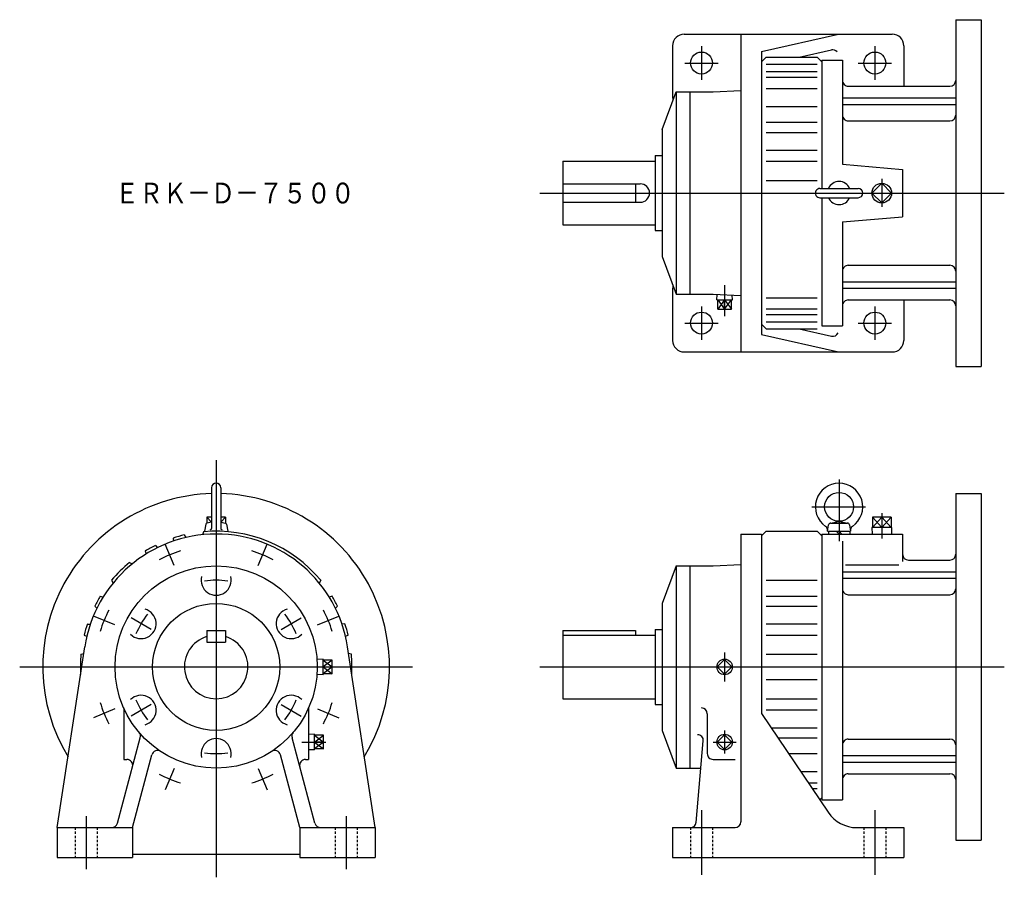
# Model space of a CAD drawing. Extents: x -378 to 474, y -410 to 332.
import ezdxf

# ---------------------------------------------------------------- set-up
doc = ezdxf.new("R2010")
doc.units = 0
doc.linetypes.add('DASHED', pattern=[3.5, 2, -1.5])
doc.layers.get('0').update_dxf_attribs({"linetype": 'CONTINUOUS'})
doc.styles.get("Standard").update_dxf_attribs({"font": 'txt', "bigfont": 'BIGFONT'})

msp = doc.modelspace()

# ---------------------------------------------------------------- linework, layer by layer
at = {"color": 7, "linetype": 'CONTINUOUS'}
for p, q in [((432.1, 332.5), (432.1, 32.5)), ((432.1, 332.5), (454.1, 332.5)), ((454.1, 332.5), (454.1, 32.5)), ((197.1, 320), (377.1, 320)), ((246.1, 320), (246.1, 45)), ((264.1, 304.98), (330.6, 320)), ((187.1, 310), (187.1, 265)), ((387.1, 310), (387.1, 275)), ((264.1, 304.98), (264.1, 60.02)), ((264.1, 296), (268.1, 300)), ((268.1, 300), (312.1, 300)), ((296.51, 300), (324.5, 306.32)), ((312.1, 300), (316.1, 296)), ((268.1, 293.97), (312.1, 293.97)), ((316.1, 297.5), (316.1, 186.5)), ((316.1, 297.5), (334.1, 297.5)), ((334.1, 297.5), (334.1, 207.5)), ((268.1, 287.6), (312.1, 287.6)), ((268.1, 282.75), (312.1, 282.75)), ((268.1, 273), (312.1, 273)), ((339.1, 275), (427.1, 275)), ((178.1, 237.5), (190.1, 270)), ((190.1, 270), (222.1, 270)), ((190.1, 270), (190.1, 95)), ((202.1, 270), (202.1, 95)), ((222.1, 270), (246.1, 271.26)), ((334.1, 264.83), (432.1, 264.83)), ((268.1, 257.44), (312.1, 257.44)), ((334.1, 259.17), (432.1, 259.17)), ((268.1, 243.78), (312.1, 243.78)), ((339.1, 245.02), (427.1, 245.02)), ((178.1, 237.5), (178.1, 127.5)), ((268.1, 235.04), (312.1, 235.04)), ((172.1, 215), (178.1, 215)), ((172.1, 215), (172.1, 150)), ((268.1, 219.66), (312.1, 219.66)), ((92.1, 210), (92.1, 155)), ((92.1, 210), (172.1, 210)), ((268.1, 210.05), (312.1, 210.05)), ((334.1, 207.5), (386.1, 202.95)), ((386.1, 202.95), (386.1, 162.05)), ((92.1, 190.5), (159.1, 190.5)), ((155.1, 190.5), (155.1, 174.5)), ((268.1, 193.5), (312.1, 193.5)), ((359.61, 182.5), (368.1, 190.99)), ((368.1, 194.7), (368.1, 170.56)), ((368.1, 190.99), (376.58, 182.5)), ((314.6, 186.5), (347.6, 186.5)), ((359.61, 182.5), (368.1, 174.01)), ((368.1, 174.01), (376.58, 182.5)), ((92.1, 174.5), (159.1, 174.5)), ((314.6, 178.5), (347.6, 178.5)), ((316.1, 178.5), (316.1, 67.5)), ((334.1, 157.5), (386.1, 162.05)), ((92.1, 155), (172.1, 155)), ((334.1, 157.5), (334.1, 67.5)), ((172.1, 150), (178.1, 150)), ((178.1, 127.5), (190.1, 95)), ((339.1, 119.98), (427.1, 119.98)), ((334.1, 105.83), (432.1, 105.83)), ((187.1, 100), (187.1, 55)), ((190.1, 95), (222.1, 95)), ((222.1, 95), (246.1, 93.74)), ((225.36, 90.01), (225.51, 94.82)), ((238.83, 90.01), (238.71, 94.13)), ((334.1, 100.17), (432.1, 100.17)), ((225.36, 90.01), (238.83, 90.01)), ((226.15, 82.01), (226.15, 90.01)), ((232.1, 82.01), (232.1, 90.01)), ((238.05, 82.01), (238.05, 90.01)), ((268.1, 92), (312.1, 92)), ((339.1, 90), (427.1, 90)), ((387.1, 90), (387.1, 55)), ((226.15, 82.01), (238.05, 82.01)), ((268.1, 82.25), (312.1, 82.25)), ((268.1, 77.4), (312.1, 77.4)), ((268.1, 65), (264.1, 69)), ((268.1, 71.03), (312.1, 71.03)), ((264.1, 60.02), (330.6, 45)), ((268.1, 65), (312.1, 65)), ((296.51, 65), (324.5, 58.68)), ((316.1, 67.5), (334.1, 67.5)), ((197.1, 45), (377.1, 45)), ((432.1, 32.5), (454.1, 32.5)), ((331.1, -65.34), (331.1, -118.55)), ((-211.9, -72.5), (-211.9, -107.6)), ((-203.9, -72.5), (-203.9, -107.6)), ((432.1, -77.5), (432.1, -377.5)), ((432.1, -77.5), (454.1, -77.5)), ((454.1, -77.5), (454.1, -377.5)), ((307.62, -89), (353.9, -89)), ((-215.97, -97.85), (-212.01, -102.27)), ((-215.97, -97.85), (-215.97, -103.04)), ((-211.9, -97.85), (-215.97, -97.85)), ((-199.83, -97.85), (-203.9, -97.85)), ((-199.83, -97.85), (-203.8, -102.27)), ((-199.83, -97.85), (-199.83, -103.04)), ((323.6, -103.04), (330.68, -101.54)), ((331.51, -101.54), (338.6, -103.04)), ((376.17, -97.85), (360.03, -97.85)), ((360.03, -97.85), (360.03, -106.85)), ((360.03, -97.85), (368.1, -106.85)), ((360.03, -106.85), (368.1, -97.85)), ((368.1, -94.5), (368.1, -116.45)), ((368.1, -97.85), (368.1, -106.85)), ((368.1, -97.85), (376.17, -106.85)), ((376.17, -97.85), (368.1, -106.85)), ((376.17, -97.85), (376.17, -106.85)), ((-218.9, -110.52), (-219.65, -113.1)), ((-216.84, -103.99), (-217.9, -110)), ((-217.9, -110), (-217.9, -110.43)), ((-211.9, -102.25), (-215.89, -103.02)), ((-203.9, -102.25), (-199.91, -103.02)), ((-198.96, -103.99), (-197.9, -110)), ((-197.9, -110), (-197.9, -110.43)), ((264.1, -114), (268.1, -110)), ((268.1, -110), (312.1, -110)), ((312.1, -110), (316.1, -114)), ((321.1, -110), (322.04, -104.65)), ((321.1, -110), (341.1, -110)), ((321.9, -110), (321.9, -112.5)), ((324.01, -103), (338.19, -103)), ((331.1, -112.5), (328.6, -110)), ((331.1, -110), (333.6, -112.5)), ((340.16, -104.65), (341.1, -110)), ((340.3, -110), (340.3, -112.5)), ((376.61, -106.85), (359.59, -106.85)), ((359.59, -106.85), (359.77, -112.5)), ((376.61, -106.85), (376.43, -112.5)), ((-245.07, -116.03), (-244.85, -118.6)), ((-235.45, -113.28), (-234.28, -115.57)), ((246.1, -112.5), (264.1, -112.5)), ((246.1, -112.5), (246.1, -361.5)), ((264.1, -112.5), (264.1, -267.91)), ((316.1, -112.5), (316.1, -342.5)), ((316.1, -112.5), (386.1, -112.5)), ((334.1, -118.64), (334.1, -342.5)), ((386.1, -112.5), (386.1, -136.37)), ((-269.19, -127.25), (-268.4, -129.7)), ((-260.44, -122.4), (-258.78, -124.37)), ((391.1, -135), (427.1, -135)), ((-282.84, -137), (-280.48, -138.3)), ((190.1, -140), (178.1, -172.5)), ((190.1, -140), (222.1, -140)), ((190.1, -140), (190.1, -315)), ((202.1, -140), (202.1, -315)), ((222.1, -140), (246.1, -138.74)), ((336.71, -139.05), (382.84, -139.05)), ((-298.4, -152.56), (-297.1, -154.91)), ((-117.4, -152.56), (-118.7, -154.92)), ((268.1, -152.56), (312.1, -152.56)), ((334.1, -145.17), (432.1, -145.17)), ((334.1, -150.83), (432.1, -150.83)), ((-308.15, -166.21), (-305.7, -167)), ((-107.65, -166.21), (-110.1, -167)), ((268.1, -166.21), (312.1, -166.21)), ((339.1, -164.98), (427.1, -164.98)), ((-313, -174.96), (-311.03, -176.62)), ((-102.8, -174.96), (-104.77, -176.62)), ((178.1, -172.5), (178.1, -282.5)), ((268.1, -174.96), (312.1, -174.96)), ((-318.58, -190.4), (-316.8, -190.55)), ((-96.43, -190.34), (-99, -190.55)), ((172.1, -195), (172.1, -260)), ((172.1, -195), (178.1, -195)), ((268.1, -190.34), (312.1, -190.34)), ((-322.12, -199.95), (-320.18, -200.94)), ((-215.9, -196), (-199.9, -196)), ((-215.9, -196), (-215.9, -206)), ((-199.9, -196), (-199.9, -206)), ((-93.68, -199.95), (-95.97, -201.12)), ((92.1, -196), (155.1, -196)), ((92.1, -196), (92.1, -255)), ((92.1, -200), (172.1, -200)), ((155.1, -196), (155.1, -200)), ((268.1, -199.95), (312.1, -199.95)), ((-345.4, -366.5), (-321.59, -210.18)), ((-215.9, -206), (-199.9, -206)), ((-70.4, -366.5), (-94.21, -210.18)), ((-324.89, -216.5), (-322.44, -215.79)), ((-115.41, -220.76), (-120.65, -220.93)), ((-115.41, -234.24), (-115.41, -220.76)), ((-90.92, -216.5), (-93.36, -215.79)), ((232.1, -221.14), (225.73, -227.5)), ((238.46, -227.5), (232.1, -221.14)), ((268.1, -216.5), (312.1, -216.5)), ((-107.41, -221.55), (-115.41, -221.55)), ((-115.41, -227.5), (-107.41, -227.5)), ((-107.41, -233.45), (-107.41, -221.55)), ((225.73, -227.5), (232.1, -233.86)), ((232.1, -233.86), (238.46, -227.5)), ((-115.41, -234.24), (-120.65, -234.07)), ((-107.41, -233.45), (-115.41, -233.45)), ((268.1, -238.5), (312.1, -238.5)), ((92.1, -255), (172.1, -255)), ((268.1, -255.05), (312.1, -255.05)), ((-287.9, -262.94), (-287.9, -307.5)), ((-127.9, -262.94), (-127.9, -307.5)), ((172.1, -260), (178.1, -260)), ((217.1, -267.94), (217.1, -302.5)), ((264.1, -267.91), (321.68, -353.28)), ((268.1, -264.66), (312.1, -264.66)), ((272.28, -280.04), (312.1, -280.04)), ((-293.41, -362.79), (-273.55, -288.7)), ((-122.39, -362.79), (-142.25, -288.7)), ((-122.91, -285.76), (-127.9, -285.92)), ((-122.91, -299.24), (-122.91, -285.76)), ((-114.91, -286.55), (-122.91, -286.55)), ((-114.91, -298.45), (-114.91, -286.55)), ((178.1, -282.5), (190.1, -315)), ((232.1, -286.14), (225.73, -292.5)), ((238.46, -292.5), (232.1, -286.14)), ((278.18, -288.79), (312.1, -288.79)), ((-114.91, -292.5), (-122.91, -292.5)), ((207.5, -361.94), (213.66, -291.55)), ((225.73, -292.5), (232.1, -298.86)), ((232.1, -298.86), (238.46, -292.5)), ((339.1, -290.02), (427.1, -290.02)), ((-280.4, -366.5), (-263.52, -303.51)), ((-135.4, -366.5), (-152.28, -303.51)), ((-122.91, -299.24), (-127.9, -299.08)), ((-114.91, -298.45), (-122.91, -298.45)), ((287.39, -302.44), (312.1, -302.44)), ((334.1, -304.17), (432.1, -304.17)), ((-287.9, -307.5), (-285.11, -307.5)), ((-130.69, -307.5), (-127.9, -307.5)), ((190.1, -315), (211.6, -315)), ((222.1, -307.5), (241.1, -307.5)), ((334.1, -309.83), (432.1, -309.83)), ((297.88, -318), (312.1, -318)), ((339.1, -320), (427.1, -320)), ((304.46, -327.75), (312.1, -327.75)), ((307.73, -332.6), (312.1, -332.6)), ((316.1, -341), (314.49, -342.61)), ((316.1, -342.5), (334.1, -342.5)), ((-345.4, -366.5), (-345.4, -392.5)), ((-345.4, -366.5), (-280.4, -366.5)), ((-280.4, -366.5), (-280.4, -392.5)), ((-135.4, -366.5), (-70.4, -366.5)), ((-135.4, -366.5), (-135.4, -392.5)), ((-70.4, -366.5), (-70.4, -392.5)), ((187.1, -366.5), (241.1, -366.5)), ((187.1, -366.5), (187.1, -392.5)), ((346.55, -366.5), (387.1, -366.5)), ((387.1, -366.5), (387.1, -392.5)), ((432.1, -377.5), (454.1, -377.5)), ((-280.4, -389.5), (-135.4, -389.5)), ((-345.4, -392.5), (-280.4, -392.5)), ((-135.4, -392.5), (-70.4, -392.5)), ((187.1, -392.5), (387.1, -392.5))]:
    msp.add_line(p, q, dxfattribs=at)
at = {"color": 3, "linetype": 'CONTINUOUS'}
for p, q in [((212.1, 309.5), (212.1, 280.5)), ((362.1, 309.5), (362.1, 280.5)), ((197.6, 295), (226.6, 295)), ((347.6, 295), (376.6, 295)), ((72.1, 182.5), (474.1, 182.5)), ((356.6, 182.5), (378.91, 182.5)), ((232.1, 102.8), (232.1, 75.93)), ((226.15, 90.01), (232.1, 82.01)), ((232.1, 90.01), (226.15, 82.01)), ((232.1, 82.01), (238.05, 90.01)), ((232.1, 90.01), (238.05, 82.01)), ((212.1, 84.5), (212.1, 55.5)), ((362.1, 84.5), (362.1, 55.5)), ((197.6, 70), (226.6, 70)), ((347.6, 70), (376.6, 70)), ((-207.9, -48.5), (-207.9, -409.5)), ((-244.26, -139.73), (-251.91, -121.25)), ((-171.55, -139.73), (-163.89, -121.25)), ((-295.67, -191.15), (-314.15, -183.49)), ((-264.19, -195), (-281.51, -185)), ((-151.61, -195), (-134.29, -185)), ((-120.13, -191.14), (-101.66, -183.49)), ((232.1, -215), (232.1, -240)), ((-377.9, -227.5), (-37.9, -227.5)), ((-115.41, -221.55), (-107.41, -227.5)), ((-107.41, -221.55), (-115.41, -227.5)), ((-115.41, -227.5), (-107.41, -233.45)), ((-107.41, -227.5), (-115.41, -233.45)), ((72.1, -227.5), (474.1, -227.5)), ((-295.67, -263.85), (-314.15, -271.51)), ((-264.19, -260), (-281.51, -270)), ((-151.61, -260), (-134.29, -270)), ((-120.13, -263.86), (-101.66, -271.51)), ((-122.91, -286.55), (-114.91, -292.5)), ((-122.91, -292.5), (-114.91, -286.55)), ((232.1, -282.5), (232.1, -302.5)), ((-133.73, -292.5), (-112.9, -292.5)), ((-114.91, -292.5), (-122.91, -298.45)), ((-122.91, -292.5), (-114.91, -298.45)), ((222.1, -292.5), (242.1, -292.5)), ((-244.26, -315.27), (-251.91, -333.74)), ((-171.55, -315.27), (-163.9, -333.75)), ((-320.4, -356.5), (-320.4, -402.5)), ((-95.4, -356.5), (-95.4, -402.5)), ((212.1, -351.5), (212.1, -407.5)), ((362.1, -351.5), (362.1, -407.5))]:
    msp.add_line(p, q, dxfattribs=at)
at = {"color": 7, "linetype": 'DASHED'}
for p, q in [((-329.9, -366.5), (-329.9, -392.5)), ((-310.9, -366.5), (-310.9, -392.5)), ((-104.9, -366.5), (-104.9, -392.5)), ((-85.9, -366.5), (-85.9, -392.5)), ((202.6, -366.5), (202.6, -392.5)), ((221.6, -366.5), (221.6, -392.5)), ((352.6, -366.5), (352.6, -392.5)), ((371.6, -366.5), (371.6, -392.5))]:
    msp.add_line(p, q, dxfattribs=at)
at = {"color": 7, "linetype": 'CONTINUOUS'}
for centre, radius in [((212.1, 295), 9.5), ((362.1, 295), 9.5), ((212.1, 70), 9.5), ((362.1, 70), 9.5), ((331.1, -89), 12.5), ((-207.9, -227.5), 87.5), ((-207.9, -227.5), 55)]:
    msp.add_circle(centre, radius, dxfattribs=at)
at = {"color": 3, "linetype": 'CONTINUOUS'}
for centre, radius in [((368.1, 182.5), 8.5), ((232.1, -227.5), 6.74), ((232.1, -292.5), 6.74)]:
    msp.add_circle(centre, radius, dxfattribs=at)
at = {"color": 7, "linetype": 'CONTINUOUS'}
for centre, radius, start, end in [((197.1, 310), 10, 89.99998, 179.99996), ((377.1, 310), 10, 0, 89.99998), ((325.6, 301.44), 5, 40.89154, 102.72592), ((339.1, 280), 5, 179.99999, 270), ((427.1, 280), 5, 270, 0), ((197.1, 265), 10, 179.99998, 193.65048), ((339.1, 250.02), 5, 179.99999, 270), ((427.1, 250.02), 5, 270, 0), ((159.1, 182.5), 8, 270.00002, 89.99998), ((331.1, 182.5), 10, 23.57818, 156.42184), ((314.6, 182.5), 4, 89.99998, 270), ((347.6, 182.5), 4, 270.00002, 89.99998), ((331.1, 182.5), 10, 203.57816, 336.42182), ((339.1, 114.98), 5, 90, 180.00001), ((427.1, 114.98), 5, 0, 90), ((197.1, 100), 10, 166.34952, 179.99996), ((339.1, 85), 5, 90, 180.00001), ((427.1, 85), 5, 0, 90), ((325.6, 63.56), 5, 257.27408, 337.18662), ((197.1, 55), 10, 179.99998, 270.00003), ((377.1, 55), 10, 270.00002, 0), ((-207.9, -72.5), 4, 0, 179.99996), ((331.1, -89), 20.5, 304.60665, 235.39332), ((-207.9, -227.5), 150, 91.52806, 211.28339), ((-207.9, -227.5), 150, 328.71662, 88.47193), ((-207.9, -227.5), 117.5, 39.62837, 95.37174), ((-215.66, -104.2), 1.2, 100.94191, 169.99997), ((-213.1, -107.6), 1.2, 269.99996, 0), ((-202.7, -107.6), 1.2, 179.99998, 270.00003), ((-200.14, -104.2), 1.2, 10, 79.05805), ((317.18, -109.17), 4, 347.95419, 55.39334), ((324.01, -105), 2, 89.99998, 170.00002), ((338.19, -105), 2, 10, 89.99998), ((345.01, -109.17), 4, 124.60668, 192.04578), ((-207.9, -227.5), 115, 8.66111, 171.3389), ((-207.9, -227.5), 117.5, 103.56116, 108.43887), ((-207.9, -227.5), 117.5, 116.56117, 121.43888), ((391.1, -130), 5, 180.00001, 270), ((427.1, -130), 5, 270, 0), ((-207.9, -227.5), 117.5, 129.62828, 140.37175), ((-207.9, -152.5), 13, 165.54101, 14.45903), ((339.1, -159.98), 5, 179.99999, 270), ((427.1, -159.98), 5, 270, 0), ((-207.9, -227.5), 117.5, 148.56115, 153.43886), ((-207.9, -227.5), 117.5, 26.56108, 31.4388), ((-272.85, -190), 13, 225.54106, 74.45885), ((-142.95, -190), 13, 105.54117, 314.4589), ((-207.9, -227.5), 117.5, 161.56116, 166.43887), ((-207.9, -227.5), 117.5, 13.56117, 18.4389), ((-207.9, -227.5), 27.5, 106.91241, 73.0876), ((-207.9, -227.5), 117.5, 174.62827, 183.17925), ((-207.9, -227.5), 117.5, 356.82088, 5.37174), ((-272.85, -265), 13, 285.54114, 134.45894), ((-142.95, -265), 13, 45.54108, 254.45883), ((212.1, -267.94), 5, 0, 89.99998), ((-278.38, -287.4), 5, 345.00004, 40.36142), ((-207.9, -302.5), 13, 345.54098, 194.45898), ((-137.42, -287.4), 5, 139.6386, 195.00002), ((208.67, -291.12), 5, 355.00005, 89.99998), ((339.1, -295.02), 5, 90, 180.00001), ((427.1, -295.02), 5, 0, 90), ((-258.69, -304.81), 5, 56.69373, 164.99997), ((-157.11, -304.81), 5, 15.00006, 123.30629), ((222.1, -302.5), 5, 179.99998, 270.00003), ((-285.11, -312.5), 5, 345.00002, 89.99998), ((-130.69, -312.5), 5, 89.99998, 195.00002), ((339.1, -325), 5, 90, 180.00001), ((427.1, -325), 5, 0, 90), ((346.55, -336.5), 30, 213.99999, 270.00002), ((-298.24, -361.5), 5, 270.00002, 344.99994), ((-117.56, -361.5), 5, 195.00003, 270.00002), ((202.52, -361.5), 5, 270.00002, 354.99997), ((241.1, -361.5), 5, 270.00002, 0)]:
    msp.add_arc(centre, radius, start, end, dxfattribs=at)
at = {"color": 3, "linetype": 'DASHED'}
for centre, start, end in [((-207.9, -84.2), 89.99998, 100.94192), ((-207.9, -84.2), 79.05805, 89.99998), ((-207.9, -108.2), 89.99998, 100.94192), ((-207.9, -108.2), 79.05805, 89.99998)]:
    msp.add_arc(centre, 1.2, start, end, dxfattribs=at)
at = {"color": 3, "linetype": 'CONTINUOUS'}
for radius, start, end in [(105, 107.04117, 117.95879), (105, 62.04118, 72.95878), (75, 82.35491, 97.64512), (105, 152.04117, 162.95878), (105, 17.04118, 27.95879), (75, 142.35491, 157.64511), (75, 22.3549, 37.6451), (105, 197.04119, 207.95879), (75, 202.35492, 217.64512), (75, 322.35491, 337.64511), (105, 332.04118, 342.95878), (75, 262.35491, 277.64511), (105, 242.04119, 252.95878), (105, 287.04118, 297.95878)]:
    msp.add_arc((-207.9, -227.5), radius, start, end, dxfattribs=at)

# ---------------------------------------------------------------- texts
at = {"color": 7, "linetype": 'CONTINUOUS', "width": 0.844476}
msp.add_text('ＥＲＫ－Ｄ－７５００', height=18, dxfattribs=at).set_placement((-295.33, 173.5))

doc.saveas('drawing.dxf')
